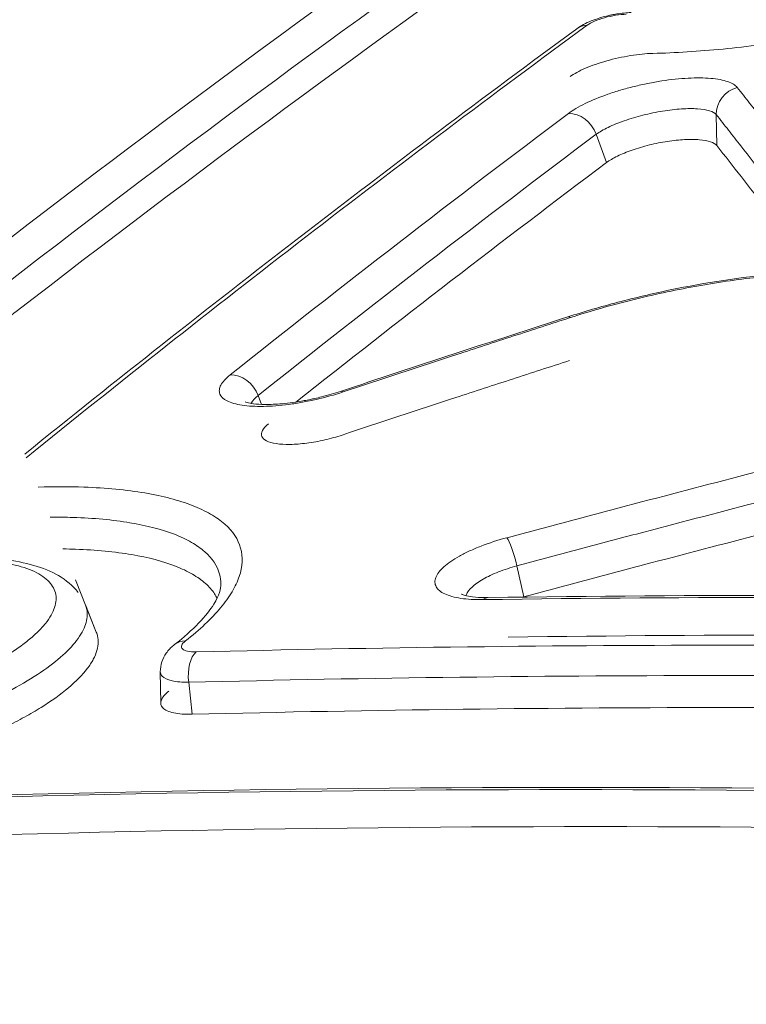
# Model space of a CAD drawing. Extents: x 0 to 25200, y -53460 to 17820.
# Drawn here: x 7064 to 7086, y -4663 to -4634 of the extents above; entities that cross this region are included whole.
import ezdxf

# ---------------------------------------------------------------- set-up
doc = ezdxf.new("R2010")
doc.units = 0
doc.header["$MEASUREMENT"] = 0
doc.header["$PDMODE"] = 1
doc.layers.get('0').update_dxf_attribs({"linetype": 'CONTINUOUS'})
doc.layers.get('DefPoints').update_dxf_attribs({"linetype": 'CONTINUOUS'})
for name, color, linetype, lineweight in [('FRAM3', 1, 'CONTINUOUS', 50), ('外形線', 7, 'CONTINUOUS', 18), ('寸法線', 3, 'CONTINUOUS', 18)]:
    doc.layers.add(name, color=color, linetype=linetype, lineweight=lineweight)
doc.styles.get("Standard").update_dxf_attribs({"font": 'TXT.SHX', "bigfont": 'bigfont.shx'})
doc.dimstyles.new('60ベース', dxfattribs={"dimscale": 60, "dimtxt": 3, "dimasz": 3, "dimexe": 0, "dimexo": 1, "dimgap": 1, "dimtad": 3, "dimdec": 1, "dimdsep": 46, "dimtxsty": 'STANDARD', "dimblk": 'DOTSMALL', "dimcen": 0, "dimclrd": 256, "dimclre": 256, "dimclrt": 7, "dimadec": 3, "dimazin": 2, "dimtfac": 1, "dimtdec": 1, "dimtix": 1, "dimtmove": 2, "dimatfit": 2, "dimldrblk": 'OPEN', "dimfxl": 1, "dimtolj": 1, "dimlwd": -1, "dimlwe": -1, "dimarcsym": 0})

# ---------------------------------------------------------------- blocks, each defined once
blk = doc.blocks.new('_DotSmall')
at = {"layer": 'FRAM3', "color": 0, "const_width": 0.5}
blk.add_lwpolyline([(-0.0625, 0, 1), (0.0625, 0, 1)], format="xyb", close=True, dxfattribs=at)
blk = doc.blocks.new('*D112')
at = {"layer": 'DefPoints', "color": 0}
for p in [(7639.788, -2510), (7639.788, -3301.795), (5740, -6652.9)]:
    blk.add_point(p, dxfattribs=at)
at = {"layer": '寸法線'}
for p, q in [((5740, -6592.9), (5740, -2510)), ((5740, -2510), (7639.788, -2510)), ((7639.788, -3241.795), (7639.788, -2510))]:
    blk.add_line(p, q, dxfattribs=at)
at = {"layer": '寸法線', "xscale": 180, "yscale": 180, "zscale": 180, "rotation": 180}
blk.add_blockref('_DotSmall', (5740, -2510), dxfattribs=at)
at = {"layer": '寸法線', "xscale": 180, "yscale": 180, "zscale": 180}
blk.add_blockref('_DotSmall', (7639.788, -2510), dxfattribs=at)
at = {"layer": '寸法線', "color": 7, "insert": (6689.894, -2360), "char_height": 180, "attachment_point": 5}
blk.add_mtext('\\A1;(1900)', dxfattribs=at)
blk = doc.blocks.new('_OPEN')
at = {"color": 0, "linetype": 'ByBlock'}
for p, q in [((-1, 0.16667), (0, 0)), ((0, 0), (-1, -0.16667)), ((0, 0), (-1, 0))]:
    blk.add_line(p, q, dxfattribs=at)
blk = doc.blocks.new('*D117')
at = {"layer": 'DefPoints', "color": 0}
for p in [(12219.276, -2010), (5740, -6652.9), (12219.276, -6652.9)]:
    blk.add_point(p, dxfattribs=at)
at = {"layer": '寸法線'}
for p, q in [((5740, -6592.9), (5740, -2010)), ((5740, -2010), (12219.276, -2010)), ((12219.276, -6592.9), (12219.276, -2010))]:
    blk.add_line(p, q, dxfattribs=at)
at = {"layer": '寸法線', "xscale": 180, "yscale": 180, "zscale": 180, "rotation": 180}
blk.add_blockref('_DotSmall', (5740, -2010), dxfattribs=at)
at = {"layer": '寸法線', "xscale": 180, "yscale": 180, "zscale": 180}
blk.add_blockref('_DotSmall', (12219.276, -2010), dxfattribs=at)
at = {"layer": '寸法線', "color": 7, "insert": (8979.638, -1860), "char_height": 180, "attachment_point": 5}
blk.add_mtext('\\A1;(6479)', dxfattribs=at)

msp = doc.modelspace()

# ---------------------------------------------------------------- linework, layer by layer
at = {"layer": '外形線', "extrusion": (0, 1, 0)}
for p, q in [((7085.02991612, -4637.70344865), (7085.01484496, -4636.79089668)), ((7081.78095619, -4638.20390582), (7081.47639864, -4637.36948979)), ((7071.61201617, -4645.32777702), (7071.51717968, -4645.0676675)), ((7079.3460818, -4650.99526231), (7079.14038526, -4650.08470616)), ((7066.13378039, -4650.49847989), (7066.75126913, -4652.03589099)), ((7066.42927736, -4651.23420234), (7066.75126913, -4652.03589099)), ((7068.64785537, -4654.13060039), (7068.63587047, -4653.21093867)), ((7069.56989779, -4654.45982413), (7069.47179283, -4653.51577835))]:
    msp.add_line(p, q, dxfattribs=at)
at = {"layer": '外形線'}
for centre, major_axis, ratio, start_param, end_param in [((7081.37722475, -4634.89823625), (-0.46977012, 0.63980862), 0.812970344, -0.497751963, -0.0000000077), ((7085.7929306, -4636.73311594), (0.62360512, 0.49107605), 0.9483188483, 1.1356620736, 2.5238299481), ((7080.88151971, -4643.50740531), (-0.2442224, 0.75524463), 0.2886922405, -0.3240740368, 0.0000000053), ((7074.19204069, -4645.69883734), (-0.24998751, 0.75335602), 0.2861545787, -0.3250986324, 0.0000000045), ((7069.54211389, -4653.03022308), (-0.48531717, 0.62520452), 0.7754374851, 0.0017359134, 0.0017500241), ((7069.54408224, -4653.03158947), (-0.48813286, 0.62591162), 0.7754382686, -0.5381356818, -0.0000133814)]:
    msp.add_ellipse(centre, major_axis=major_axis, ratio=ratio, start_param=start_param, end_param=end_param, dxfattribs=at)
at = {"layer": '外形線', "extrusion": (1e-16, 0, -1)}
for centre, major_axis, ratio, start_param, end_param in [((7080.82365721, -4637.49857007), (-0.47646738, 0.63483689), 0.8108168187, 0.5106555353, 1.9428966534), ((7070.86568806, -4645.1957436), (-0.49417157, 0.62115497), 0.8046992721, 0.5331808082, 1.9657092167), ((7079.00943669, -4649.9900524), (-0.20549722, 0.76668764), 0.1301091594, 0.3312027145, 1.7293539523), ((7078.30362382, -4651.81409223), (-0.01131963, 0.79366927), 0.50422214, -0.3883883338, 0.0000005876), ((7069.86302064, -4653.35333413), (-0.01970635, 0.79350532), 0.5072877558, 4.5188283562, 5.8967562012)]:
    msp.add_ellipse(centre, major_axis=major_axis, ratio=ratio, start_param=start_param, end_param=end_param, dxfattribs=at)
at = {"layer": '外形線'}
for points, knots in [([(7062.59204084, -4641.68032744), (7062.81504347, -4641.50718163), (7063.03810361, -4641.33432939), (7068.52595618, -4637.0900371), (7073.82105832, -4633.18299163), (7079.14648521, -4629.4405654)], [0.032431194081, 0.032431194081, 0.032431194081, 0.032431194081, 0.033866441378, 0.033866441378, 0.067732882757, 0.067732882757, 0.067732882757, 0.067732882757]), ([(7079.96863862, -4630.05820039), (7074.6471866, -4633.79797792), (7069.35476238, -4637.70315325), (7063.72105018, -4642.06037536), (7063.34892655, -4642.34912486), (7062.97696099, -4642.63869396)], [-0.00000006, -0.00000006, -0.00000006, -0.00000006, 0.033842978008, 0.033842978008, 0.036237592029, 0.036237592029, 0.036237592029, 0.036237592029]), ([(7098.80901798, -4630.657614), (7098.46770338, -4630.91853322), (7098.06086209, -4631.17872795), (7097.35614745, -4631.56799436), (7097.10537173, -4631.69757795), (7096.57116214, -4631.95640079), (7096.28833041, -4632.08523852), (7095.41041708, -4632.46235603), (7094.78033333, -4632.70426284), (7093.7674788, -4633.05285459), (7093.41669673, -4633.16715681), (7092.7072565, -4633.38596281), (7091.98721414, -4633.59602617), (7091.24640677, -4633.78900018), (7090.49510078, -4633.97335106), (7090.11212086, -4634.06165418), (7088.96248546, -4634.30974138), (7088.20163468, -4634.45176202), (7086.69081913, -4634.69038966), (7085.9345619, -4634.78724667), (7084.49536427, -4634.92632383), (7083.80575355, -4634.96997268), (7083.14706924, -4634.98692674)], [0, 0, 0, 0, 0.002327999266, 0.002327999266, 0.003491998899, 0.003491998899, 0.004655998532, 0.004655998532, 0.006983997798, 0.006983997798, 0.008147997431, 0.008147997431, 0.009311997064, 0.010475996697, 0.010475996697, 0.01163999633, 0.01163999633, 0.013967995596, 0.013967995596, 0.016295994862, 0.016295994862, 0.018623994128, 0.018623994128, 0.018623994128, 0.018623994128]), ([(7063.29885169, -4643.44013099), (7063.66316487, -4643.1565804), (7064.02763228, -4642.87381468), (7069.65392128, -4638.52271267), (7074.94598777, -4634.61831089), (7080.26841189, -4630.87856126)], [0.031501444545, 0.031501444545, 0.031501444545, 0.031501444545, 0.033846957581, 0.033846957581, 0.067693915161, 0.067693915161, 0.067693915161, 0.067693915161]), ([(7080.90745463, -4634.25842763), (7081.0336414, -4634.1657738), (7081.1728524, -4634.09431264), (7081.48699523, -4633.96673122), (7081.66688235, -4633.91151692), (7081.85688957, -4633.86813699), (7081.86592398, -4633.86610929), (7081.87835584, -4633.86336787), (7081.88174731, -4633.86262498), (7081.89022827, -4633.86077914), (7081.89531902, -4633.859682), (7081.91569071, -4633.85533512), (7081.93098805, -4633.85216905), (7081.99224852, -4633.83988603), (7082.03832711, -4633.8315451), (7082.22717798, -4633.80102843), (7082.36936022, -4633.78684452), (7082.50292646, -4633.7834128)], [0.0000014738, 0.0000014738, 0.0000014738, 0.0000014738, 0.05431159692, 0.05431159692, 0.11001663055, 0.11001663055, 0.11279424132, 0.11279424132, 0.11383579509, 0.11383579509, 0.11539813977, 0.11539813977, 0.12008581, 0.12008581, 0.13416619799, 0.13416619799, 0.17813752205, 0.17813752205, 0.17813752205, 0.17813752205]), ([(7082.35992999, -4633.83213953), (7082.26444678, -4633.8345955), (7082.15891349, -4633.84501464), (7081.93986633, -4633.88022261), (7081.82700548, -4633.90505293), (7081.61429741, -4633.96466641), (7081.51282905, -4633.99995554), (7081.33967284, -4634.07452829), (7081.26633705, -4634.11441316), (7081.21280164, -4634.15372011)], [0, 0, 0, 0, 0.0003374527533, 0.0003374527533, 0.0006749055066, 0.0006749055066, 0.0010123582599, 0.0010123582599, 0.0013498110132, 0.0013498110132, 0.0013498110132, 0.0013498110132]), ([(7080.70904429, -4635.67074072), (7080.76595181, -4635.62895891), (7080.83237071, -4635.58743622), (7080.98347332, -4635.5048894), (7081.06930528, -4635.4634002), (7081.2540773, -4635.38372911), (7081.35278013, -4635.34551709), (7081.56280944, -4635.27234061), (7081.674401, -4635.23740314), (7082.01342247, -4635.14226231), (7082.25413697, -4635.0892813), (7082.60166454, -4635.03329888), (7082.71737816, -4635.01817292), (7082.93936428, -4634.99634052), (7083.0456269, -4634.98953779), (7083.14706924, -4634.98692674)], [0, 0, 0, 0, 0.0003585579536, 0.0003585579536, 0.0007171159071, 0.0007171159071, 0.0010756738607, 0.0010756738607, 0.0014342318142, 0.0014342318142, 0.0021513477213, 0.0021513477213, 0.0025099056749, 0.0025099056749, 0.0028684636284, 0.0028684636284, 0.0028684636284, 0.0028684636284]), ([(7080.65955254, -4636.75590553), (7080.7909819, -4636.65726468), (7080.955374, -4636.55982674), (7081.34914033, -4636.36733331), (7081.57292889, -4636.27534597), (7081.93876107, -4636.14770916), (7082.06689631, -4636.10656169), (7082.32588833, -4636.0301245), (7082.45772499, -4635.9944626), (7082.7260709, -4635.92824556), (7082.86378281, -4635.8974699), (7083.13643477, -4635.84285487), (7083.27162957, -4635.81888875), (7083.67387797, -4635.75685133), (7083.93942481, -4635.72876872), (7084.42645003, -4635.7031921), (7084.65511982, -4635.70533719), (7084.95011613, -4635.73071137), (7085.04124239, -4635.74278549), (7085.20873763, -4635.77433644), (7085.28462342, -4635.79382549), (7085.48236887, -4635.86147394), (7085.57834749, -4635.91985622), (7085.6335002, -4635.98984343)], [0, 0, 0, 0, 0.000830304735, 0.000830304735, 0.0016606094701, 0.0016606094701, 0.0020757618376, 0.0020757618376, 0.0024909142051, 0.0024909142051, 0.0029060665726, 0.0029060665726, 0.0033212189402, 0.0033212189402, 0.0041515236752, 0.0041515236752, 0.0049818284102, 0.0049818284102, 0.0053969807778, 0.0053969807778, 0.0058121331453, 0.0058121331453, 0.0066424378803, 0.0066424378803, 0.0066424378803, 0.0066424378803]), ([(7085.6335002, -4635.98984343), (7085.75403032, -4636.14279272), (7085.87467372, -4636.29629147), (7085.99543011, -4636.45033942), (7086.11618652, -4636.60438741), (7086.23705605, -4636.75898473), (7086.35803838, -4636.91413118), (7086.59971919, -4637.22406001), (7086.84185087, -4637.53618095), (7087.08443114, -4637.85049224)], [0, 0, 0, 0, 0.0018407667856, 0.0018407667856, 0.0018407667856, 0.0036815340669, 0.0036815340669, 0.0036815340669, 0.0073587544876, 0.0073587544876, 0.0073587544876, 0.0073587544876]), ([(7085.01484496, -4636.79089668), (7084.97568898, -4636.74396902), (7084.90752449, -4636.70541425), (7084.72038519, -4636.64709054), (7084.5995427, -4636.6272736), (7084.32033606, -4636.60878242), (7084.15796718, -4636.60991143), (7083.81208739, -4636.63305413), (7083.6234317, -4636.65513605), (7083.24219656, -4636.71761606), (7083.0450379, -4636.75857675), (7082.66317688, -4636.85489687), (7082.47609888, -4636.91068396), (7082.12861716, -4637.0320843), (7081.96910176, -4637.09723746), (7081.6880701, -4637.23269417), (7081.57049406, -4637.3008892), (7081.47639864, -4637.36948979)], [-0.00000006, -0.00000006, -0.00000006, -0.00000006, 0.0005993737952, 0.0005993737952, 0.0011988075904, 0.0011988075904, 0.0017982413856, 0.0017982413856, 0.0023976751808, 0.0023976751808, 0.002997108976, 0.002997108976, 0.0035965427713, 0.0035965427713, 0.0041959765665, 0.0041959765665, 0.0047954103617, 0.0047954103617, 0.0047954103617, 0.0047954103617]), ([(7086.46393468, -4638.65053381), (7086.46393073, -4638.65052868), (7086.46392677, -4638.65052355), (7086.46392281, -4638.65051843), (7086.22165408, -4638.33638461), (7085.97983348, -4638.02443924), (7085.73846334, -4637.71468406), (7085.61763451, -4637.55962196), (7085.49691838, -4637.40510851), (7085.37631528, -4637.25114393), (7085.25571611, -4637.09718438), (7085.13522983, -4636.94377354), (7085.01485674, -4636.79091164), (7085.01485282, -4636.79090666), (7085.01484889, -4636.79090167), (7085.01484496, -4636.79089668)], [-0.00000006, -0.00000006, -0.00000006, -0.00000006, 0, 0, 0, 0.003674653067, 0.003674653067, 0.003674653067, 0.0055141659215, 0.0055141659215, 0.0055141659215, 0.0073536186991, 0.0073536186991, 0.0073536186991, 0.0073536786991, 0.0073536786991, 0.0073536786991, 0.0073536786991]), ([(7081.78095619, -4638.20390582), (7081.86680893, -4638.13947642), (7081.9741877, -4638.0758391), (7082.23138178, -4637.95013067), (7082.37756256, -4637.8900574), (7082.69617038, -4637.77892614), (7082.86787581, -4637.72825379), (7083.21845806, -4637.64176898), (7083.39961021, -4637.60547721), (7083.74996149, -4637.5514513), (7083.92343272, -4637.53310423), (7084.24156712, -4637.51638107), (7084.39094262, -4637.51776863), (7084.64784843, -4637.53983176), (7084.75904761, -4637.56078035), (7084.93124044, -4637.61965004), (7084.99391035, -4637.65775786), (7085.02991612, -4637.70344865)], [0, 0, 0, 0, 0.000542372886, 0.000542372886, 0.0010847457719, 0.0010847457719, 0.0016271186579, 0.0016271186579, 0.0021694915438, 0.0021694915438, 0.0027118644298, 0.0027118644298, 0.0032542373157, 0.0032542373157, 0.0037966102017, 0.0037966102017, 0.0043389830876, 0.0043389830876, 0.0043389830876, 0.0043389830876]), ([(7080.6372973, -4642.75216068), (7081.11692849, -4642.597063), (7081.61332289, -4642.45167522), (7082.62230969, -4642.18570985), (7083.13820813, -4642.06423645), (7084.69722166, -4641.74035291), (7085.7616898, -4641.57875108), (7087.75369093, -4641.3928565), (7088.70737052, -4641.36473865), (7090.42149185, -4641.44427958), (7091.19747953, -4641.55393926), (7092.53363847, -4641.93289132), (7093.10482025, -4642.20968254), (7093.66977652, -4642.81196501), (7093.80331487, -4643.01178686), (7093.89135289, -4643.23098107)], [0, 0, 0, 0, 0.1575664052, 0.1575664052, 0.3157493531, 0.3157493531, 0.6353859738, 0.6353859738, 0.9512221741, 0.9512221741, 1.2728107377, 1.2728107377, 1.6135617654, 1.6135617654, 1.7484210935, 1.7484210935, 1.7484210935, 1.7484210935]), ([(7085.89833442, -4647.39615844), (7086.51383352, -4647.23632823), (7087.10517214, -4647.06115636), (7087.95735368, -4646.77621214), (7088.23556399, -4646.67750399), (7088.77994876, -4646.47240886), (7089.04522671, -4646.36627369), (7089.80473066, -4646.04365518), (7090.26920463, -4645.82071938), (7090.90266732, -4645.47439233), (7091.10409767, -4645.35638322), (7091.47652919, -4645.12135082), (7091.64850535, -4645.00386805), (7091.9650534, -4644.76896863), (7092.10950644, -4644.65155118), (7092.37044834, -4644.41678155), (7092.4874485, -4644.29882322), (7092.79086805, -4643.94956821), (7092.92899042, -4643.72504267), (7093.0802803, -4643.29223436), (7093.09195621, -4643.08223435), (7092.98596288, -4642.69676093), (7092.87010714, -4642.5192553), (7092.60007938, -4642.27640209), (7092.49389963, -4642.199509), (7092.25383315, -4642.05726116), (7092.1194618, -4641.9914178), (7091.82293055, -4641.86998478), (7091.66065203, -4641.81443741), (7091.30755437, -4641.71388368), (7091.11555434, -4641.66870243), (7090.50779599, -4641.55202287), (7090.05904506, -4641.49831824), (7089.32136259, -4641.45348301), (7089.06340086, -4641.44452823), (7088.53064685, -4641.43917007), (7088.25780673, -4641.4427208), (7087.42048305, -4641.47149888), (7086.83739507, -4641.51466198), (7085.61972197, -4641.65060125), (7085.00282934, -4641.74154199), (7084.07382068, -4641.909924), (7083.76308982, -4641.97147248), (7083.13944949, -4642.10567411), (7082.82638125, -4642.17844259), (7081.90372137, -4642.40893724), (7081.30381952, -4642.58007969), (7080.71943864, -4642.76902317)], [0, 0, 0, 0, 0.001897424039, 0.001897424039, 0.002846136058, 0.002846136058, 0.003794848078, 0.003794848078, 0.005692272116, 0.005692272116, 0.006640984136, 0.006640984136, 0.007589696155, 0.007589696155, 0.008538408175, 0.008538408175, 0.009487120194, 0.009487120194, 0.011384544233, 0.011384544233, 0.013281968272, 0.013281968272, 0.01517939231, 0.01517939231, 0.01612810433, 0.01612810433, 0.017076816349, 0.017076816349, 0.018025528369, 0.018025528369, 0.018974240388, 0.018974240388, 0.020871664427, 0.020871664427, 0.021820376446, 0.021820376446, 0.022769088466, 0.022769088466, 0.024666512505, 0.024666512505, 0.026563936543, 0.026563936543, 0.027512648563, 0.027512648563, 0.028461360582, 0.028461360582, 0.030358784621, 0.030358784621, 0.030358784621, 0.030358784621]), ([(7080.71943864, -4642.76902317), (7080.16068575, -4642.94968054), (7079.60204951, -4643.13088943), (7079.04353161, -4643.31264984), (7078.48501327, -4643.49441039), (7077.92661274, -4643.67672265), (7077.36833173, -4643.85958663), (7076.25307723, -4644.22488631), (7075.13829651, -4644.59238876), (7074.02400327, -4644.96209422)], [0, 0, 0, 0, 0.0018399766352, 0.0018399766352, 0.0018399766352, 0.0036799547748, 0.0036799547748, 0.0036799547748, 0.007355606965, 0.007355606965, 0.007355606965, 0.007355606965]), ([(7080.68668398, -4644.03782711), (7080.12852243, -4644.2184132), (7079.57047764, -4644.3995508), (7079.01255129, -4644.58123991), (7078.45462494, -4644.76292903), (7077.89681651, -4644.94516985), (7077.33912769, -4645.12796239), (7076.22432876, -4645.4933578), (7075.11000467, -4645.86095908), (7073.99616898, -4646.23076574)], [0, 0, 0, 0, 0.0018381643648, 0.0018381643648, 0.0018381643648, 0.0036763287325, 0.0036763287325, 0.0036763287325, 0.0073507552979, 0.0073507552979, 0.0073507552979, 0.0073507552979]), ([(7074.02400327, -4644.96209422), (7073.76867309, -4645.04680887), (7073.5047968, -4645.12026466), (7073.0963685, -4645.21384678), (7072.95907789, -4645.2419405), (7072.68927361, -4645.2906434), (7072.55571757, -4645.31149768), (7072.29133166, -4645.34612721), (7072.16000764, -4645.35988155), (7071.90890204, -4645.37928772), (7071.7880036, -4645.38511557), (7071.55549449, -4645.38903819), (7071.44299997, -4645.38705632), (7071.23364797, -4645.37525602), (7071.13647275, -4645.365522), (7070.867071, -4645.3250079), (7070.71654278, -4645.28220686), (7070.49564624, -4645.17133233), (7070.42204119, -4645.10160485), (7070.37524842, -4644.98335024), (7070.36982458, -4644.941528), (7070.37980136, -4644.85295918), (7070.39540376, -4644.80630418), (7070.47204101, -4644.6636519), (7070.56371945, -4644.56246675), (7070.69416791, -4644.45868776)], [0, 0, 0, 0, 0.0008302782006, 0.0008302782006, 0.0012454173008, 0.0012454173008, 0.0016605564011, 0.0016605564011, 0.0020756955014, 0.0020756955014, 0.0024908346017, 0.0024908346017, 0.002905973702, 0.002905973702, 0.0033211128023, 0.0033211128023, 0.0041513910028, 0.0041513910028, 0.0049816692034, 0.0049816692034, 0.0053968083037, 0.0053968083037, 0.005811947404, 0.005811947404, 0.0066422256045, 0.0066422256045, 0.0066422256045, 0.0066422256045]), ([(7071.13365357, -4645.25393816), (7071.13365357, -4645.25393816), (7071.13409149, -4645.25415596), (7071.14063412, -4645.25715249), (7071.165258, -4645.26702983), (7071.24615178, -4645.28834508), (7071.30596111, -4645.30024057), (7071.47240272, -4645.32139907), (7071.58856392, -4645.32906523), (7071.86978655, -4645.33172771), (7072.04293274, -4645.3242962), (7072.43139349, -4645.288957), (7072.65386348, -4645.25819391), (7072.93553329, -4645.20642062), (7072.99447653, -4645.19490213), (7073.09758032, -4645.17357348), (7073.14179481, -4645.16404752), (7073.25216378, -4645.13930967), (7073.31832629, -4645.12362308), (7073.57506912, -4645.05940219), (7073.76420368, -4645.00449739), (7073.9420532, -4644.94548131)], [0.08315852096, 0.08315852096, 0.08315852096, 0.08315852096, 0.08857038588, 0.08857038588, 0.1241402282, 0.1241402282, 0.16383872882, 0.16383872882, 0.2153084006, 0.2153084006, 0.27609031608, 0.27609031608, 0.34487174211, 0.34487174211, 0.36297186467, 0.36297186467, 0.37654234846, 0.37654234846, 0.39690857756, 0.39690857756, 0.45612484144, 0.45612484144, 0.45612484144, 0.45612484144]), ([(7071.51717968, -4645.0676675), (7071.42417774, -4645.14146228), (7071.35858178, -4645.21313723), (7071.31828611, -4645.28664399), (7071.31495115, -4645.29320513), (7071.31189937, -4645.29972374)], [-0.00000006, -0.00000006, -0.00000006, -0.00000006, 0.00060014032301, 0.00060014032301, 0.00065934187648, 0.00065934187648, 0.00065934187648, 0.00065934187648]), ([(7073.99616898, -4646.23076574), (7073.82939284, -4646.2861374), (7073.65703333, -4646.33415614), (7073.30132317, -4646.4157282), (7073.12343493, -4646.44785937), (7072.77803283, -4646.49313995), (7072.61152937, -4646.50602711), (7072.30777587, -4646.51114834), (7072.16866643, -4646.50331373), (7071.93406058, -4646.46798537), (7071.83575219, -4646.43999685), (7071.69150711, -4646.36751), (7071.64345463, -4646.32193037), (7071.60274863, -4646.21888015), (7071.60943692, -4646.16001862), (7071.67621601, -4646.0357412), (7071.73610871, -4645.96963964), (7071.82132367, -4645.90184804)], [0, 0, 0, 0, 0.0005423578185, 0.0005423578185, 0.0010847156371, 0.0010847156371, 0.0016270734556, 0.0016270734556, 0.0021694312741, 0.0021694312741, 0.0027117890927, 0.0027117890927, 0.0032541469112, 0.0032541469112, 0.0037965047297, 0.0037965047297, 0.0043388625483, 0.0043388625483, 0.0043388625483, 0.0043388625483]), ([(7078.84754562, -4649.25633838), (7079.43489705, -4649.09893511), (7080.02237629, -4648.94211044), (7080.60998137, -4648.78586427), (7081.19758591, -4648.62961825), (7081.7853169, -4648.47395055), (7082.37317237, -4648.3188611), (7083.54773095, -4648.00898622), (7084.72279014, -4647.70141881), (7085.89833442, -4647.39615844)], [0, 0, 0, 0, 0.0018398414435, 0.0018398414435, 0.0018398414435, 0.0036796812472, 0.0036796812472, 0.0036796812472, 0.0073557599588, 0.0073557599588, 0.0073557599588, 0.0073557599588]), ([(7065.03586193, -4647.7649044), (7065.50819751, -4647.75046138), (7065.9584736, -4647.75114569), (7066.71176383, -4647.77808303), (7067.02382705, -4647.79813286), (7067.62267589, -4647.85554365), (7067.91049466, -4647.89318347), (7068.71571741, -4648.02985496), (7069.18186932, -4648.15266332), (7069.77577533, -4648.38397675), (7069.95692233, -4648.46953339), (7070.27760803, -4648.65435516), (7070.41692117, -4648.7532463), (7070.77352531, -4649.06878066), (7070.93013611, -4649.30408356), (7071.07428888, -4649.82646823), (7071.0592738, -4650.10436783), (7070.91127746, -4650.54509129), (7070.84086592, -4650.69601497), (7070.65666617, -4651.0061113), (7070.54288753, -4651.16487035), (7070.14352162, -4651.64341895), (7069.79880317, -4651.9686213), (7069.37370165, -4652.30013708)], [0.00085403631, 0.00085403631, 0.00085403631, 0.00085403631, 0.002519892888, 0.002519892888, 0.003779839332, 0.003779839332, 0.005039785776, 0.005039785776, 0.007559678665, 0.007559678665, 0.008819625109, 0.008819625109, 0.010079571553, 0.010079571553, 0.012599464441, 0.012599464441, 0.015119357329, 0.015119357329, 0.016379303773, 0.016379303773, 0.017639250218, 0.017639250218, 0.020159143106, 0.020159143106, 0.020159143106, 0.020159143106]), ([(7086.18586649, -4648.22563276), (7085.01120639, -4648.53071309), (7083.83703097, -4648.83809841), (7082.66335572, -4649.14778918), (7082.07594297, -4649.30278632), (7081.48865459, -4649.45836119), (7080.90149254, -4649.6145139), (7080.31434956, -4649.77066154), (7079.72733231, -4649.92738711), (7079.14044273, -4650.08469076), (7079.14042357, -4650.08469589), (7079.14040443, -4650.08470103), (7079.14038526, -4650.08470616)], [0, 0, 0, 0, 0.003673404154, 0.003673404154, 0.003673404154, 0.0055119034656, 0.0055119034656, 0.0055119034656, 0.0073503430563, 0.0073503430563, 0.0073503430563, 0.0073504030563, 0.0073504030563, 0.0073504030563, 0.0073504030563]), ([(7070.42284433, -4650.62680383), (7070.4215221, -4650.5253107), (7070.40765145, -4650.42624997), (7070.3137385, -4650.0855073), (7070.1673588, -4649.86578358), (7069.83394266, -4649.57152924), (7069.70367596, -4649.47937613), (7069.40379285, -4649.30733516), (7069.23437973, -4649.22777367), (7068.6789311, -4649.01294839), (7068.24294522, -4648.89933781), (7067.48980168, -4648.77369666), (7067.22058951, -4648.73928427), (7066.66045237, -4648.68724273), (7066.36856595, -4648.66937528), (7065.84655969, -4648.65226674), (7065.62203582, -4648.64920161), (7065.39147449, -4648.65030146)], [0.006178254561, 0.006178254561, 0.006178254561, 0.006178254561, 0.007116631788, 0.007116631788, 0.009488862384, 0.009488862384, 0.010674977682, 0.010674977682, 0.01186109298, 0.01186109298, 0.014233323576, 0.014233323576, 0.015419438874, 0.015419438874, 0.016605554172, 0.016605554172, 0.017460057646, 0.017460057646, 0.017460057646, 0.017460057646]), ([(7078.14159807, -4651.08169643), (7077.89926069, -4651.08515315), (7077.6826215, -4651.07239405), (7077.39564154, -4651.02928149), (7077.30725712, -4651.01088243), (7077.14921627, -4650.96715634), (7077.07881201, -4650.94172652), (7076.95545592, -4650.88363839), (7076.90247978, -4650.85077143), (7076.81779084, -4650.77989518), (7076.78548458, -4650.74167469), (7076.74090634, -4650.65967656), (7076.72868619, -4650.61547986), (7076.7254879, -4650.52378147), (7076.73425741, -4650.47625644), (7076.79114948, -4650.32873386), (7076.87149293, -4650.22281732), (7077.1050221, -4650.01142383), (7077.26169333, -4649.90282181), (7077.53900775, -4649.74775879), (7077.63874624, -4649.69706577), (7077.85316643, -4649.59771822), (7077.96761391, -4649.54926452), (7078.32188016, -4649.41189378), (7078.57873675, -4649.32837599), (7078.84754562, -4649.25633838)], [0, 0, 0, 0, 0.0008299994908, 0.0008299994908, 0.0012449992362, 0.0012449992362, 0.0016599989816, 0.0016599989816, 0.002074998727, 0.002074998727, 0.0024899984724, 0.0024899984724, 0.0029049982178, 0.0029049982178, 0.0033199979632, 0.0033199979632, 0.004149997454, 0.004149997454, 0.0049799969448, 0.0049799969448, 0.0053949966902, 0.0053949966902, 0.0058099964355, 0.0058099964355, 0.0066399959263, 0.0066399959263, 0.0066399959263, 0.0066399959263]), ([(7079.3460818, -4650.99526231), (7079.93282931, -4650.83807794), (7080.51970453, -4650.68147198), (7081.10670548, -4650.52544437), (7081.69370642, -4650.36941675), (7082.28083372, -4650.2139673), (7082.86808539, -4650.05909594), (7084.04222945, -4649.74944797), (7085.2168744, -4649.44210995), (7086.39200471, -4649.13708143)], [0, 0, 0, 0, 0.001837938779, 0.001837938779, 0.001837938779, 0.0036758775547, 0.0036758775547, 0.0036758775547, 0.0073506362974, 0.0073506362974, 0.0073506362974, 0.0073506362974]), ([(7065.76797728, -4649.58771059), (7065.8944529, -4649.58948578), (7066.01904237, -4649.59257435), (7066.44146568, -4649.60768863), (7066.72992237, -4649.62624256), (7067.28369223, -4649.67945063), (7067.54801878, -4649.71413494), (7068.28804851, -4649.83990814), (7068.71772906, -4649.95302187), (7069.26598557, -4650.16681794), (7069.43314411, -4650.24596633), (7069.72742386, -4650.41587162), (7069.98353162, -4650.59785339), (7070.16484351, -4650.80345345), (7070.26400671, -4650.95379091), (7070.28868722, -4650.99633209), (7070.31054866, -4651.03972686)], [0.0018512170612, 0.0018512170612, 0.0018512170612, 0.0018512170612, 0.0023277943799, 0.0023277943799, 0.0034916915698, 0.0034916915698, 0.0046555887597, 0.0046555887597, 0.0069833831396, 0.0069833831396, 0.0081472803296, 0.0081472803296, 0.0093111775195, 0.0104750747094, 0.0104750747094, 0.0109199884257, 0.0109199884257, 0.0109199884257, 0.0109199884257]), ([(7054.4471896, -4654.99286346), (7054.74157805, -4655.02919011), (7055.06882303, -4655.04923596), (7055.76193997, -4655.05587562), (7056.12931962, -4655.04286576), (7056.71182294, -4654.99870713), (7056.91222765, -4654.97967425), (7057.31548309, -4654.93400924), (7057.51911251, -4654.90735279), (7058.13590337, -4654.81610086), (7058.55565358, -4654.74017003), (7059.40846198, -4654.55768778), (7059.82879584, -4654.45392847), (7060.45051208, -4654.28015752), (7060.65626483, -4654.21916639), (7061.06475531, -4654.09095798), (7061.26780412, -4654.02359664), (7061.85899989, -4653.81647967), (7062.23395957, -4653.67043542), (7062.94568604, -4653.36243166), (7063.28332566, -4653.1994764), (7063.89089344, -4652.87132694), (7064.16469093, -4652.70449673), (7064.5293295, -4652.45000211), (7064.64271771, -4652.36466827), (7064.84909792, -4652.19630708), (7064.9427928, -4652.1128176), (7065.11130969, -4651.94721132), (7065.18608992, -4651.8650973), (7065.31660824, -4651.70225616), (7065.3726014, -4651.62108695), (7065.50859217, -4651.38347809), (7065.55742891, -4651.23318545), (7065.57335099, -4650.94849066), (7065.53899792, -4650.81295961), (7065.38915191, -4650.56859694), (7065.27444216, -4650.45873442), (7065.04220892, -4650.31261009), (7064.95405889, -4650.2668668), (7064.76069822, -4650.18351003), (7064.65538337, -4650.14571028), (7064.31394214, -4650.04377193), (7064.05265611, -4649.99094379), (7063.75627608, -4649.95391348)], [0.019622504961, 0.019622504961, 0.019622504961, 0.019622504961, 0.020934043551, 0.020934043551, 0.022245582142, 0.022245582142, 0.022901351437, 0.022901351437, 0.023557120732, 0.023557120732, 0.024868659322, 0.024868659322, 0.026180197912, 0.026180197912, 0.026835967207, 0.026835967207, 0.027491736502, 0.027491736502, 0.028803275093, 0.028803275093, 0.030114813683, 0.030114813683, 0.031426352273, 0.031426352273, 0.032082121568, 0.032082121568, 0.032737890863, 0.032737890863, 0.033393660158, 0.033393660158, 0.034049429454, 0.034049429454, 0.035360968044, 0.035360968044, 0.036672506634, 0.036672506634, 0.037984045224, 0.037984045224, 0.038639814519, 0.038639814519, 0.039295583814, 0.039295583814, 0.040607122405, 0.040607122405, 0.040607122405, 0.040607122405]), ([(7064.03146531, -4649.89934405), (7064.65948516, -4649.97784613), (7065.19923292, -4650.12133517), (7065.85791117, -4650.50113719), (7066.06071869, -4650.66658456), (7066.2171801, -4650.86797441)], [0, 0, 0, 0, 0.26322988402, 0.26322988402, 0.3953113784, 0.3953113784, 0.3953113784, 0.3953113784]), ([(7079.14038526, -4650.08470616), (7078.94933621, -4650.13744042), (7078.76654665, -4650.19845943), (7078.43072741, -4650.33166842), (7078.27572093, -4650.40497609), (7078.01292893, -4650.55460824), (7077.9016, -4650.6330546), (7077.73565674, -4650.78541357), (7077.67857856, -4650.86159495), (7077.6472822, -4650.94362657), (7077.6436887, -4650.9549615), (7077.64086462, -4650.96617717)], [-0.00000006, -0.00000006, -0.00000006, -0.00000006, 0.00059952634, 0.00059952634, 0.00119911268, 0.00119911268, 0.00179869902, 0.00179869902, 0.00239828536, 0.00239828536, 0.0024954102609, 0.0024954102609, 0.0024954102609, 0.0024954102609]), ([(7069.05594905, -4652.40567811), (7069.61024158, -4651.9733984), (7070.0054742, -4651.5493883), (7070.37724023, -4650.95157694), (7070.42448385, -4650.75218171), (7070.42284911, -4650.62680278)], [0, 0, 0, 0, 0.35196884135, 0.35196884135, 0.63153797507, 0.63153797507, 0.63153797507, 0.63153797507]), ([(7077.51226675, -4650.92393745), (7077.51226676, -4650.92393746), (7077.51501504, -4650.92553067), (7077.53622581, -4650.93515323), (7077.56862486, -4650.9475304), (7077.6698364, -4650.97418696), (7077.74588718, -4650.98887261), (7077.94240011, -4651.01268021), (7078.07109398, -4651.0203859), (7078.23841452, -4651.02095879), (7078.26515532, -4651.02081014), (7078.29230442, -4651.02042296)], [0.07699996277, 0.07699996277, 0.07699996277, 0.07699996277, 0.09305656519, 0.09305656519, 0.12971356715, 0.12971356715, 0.1734699728, 0.1734699728, 0.22638908032, 0.22638908032, 0.23624526493, 0.23624526493, 0.23624526493, 0.23624526493]), ([(7066.42926385, -4651.23420778), (7066.4478738, -4651.28057979), (7066.46178758, -4651.32833697), (7066.496304, -4651.51399742), (7066.48361442, -4651.65827781), (7066.40898281, -4651.88524632), (7066.37483427, -4651.96266133), (7066.28739716, -4652.12112168), (7066.23387765, -4652.20238637), (7066.04761359, -4652.44688663), (7065.88881029, -4652.61224896), (7065.5026942, -4652.94767787), (7065.27274535, -4653.11942432), (7064.757218, -4653.45673648), (7064.47193039, -4653.62272633), (7063.84669042, -4653.949473), (7063.50348748, -4654.11149434), (7062.78560411, -4654.41846369), (7062.40931181, -4654.56464453), (7061.6220269, -4654.84240175), (7061.20843501, -4654.97450672), (7060.37756124, -4655.21370569), (7059.95675072, -4655.32214527), (7059.31749485, -4655.46812607), (7059.10197555, -4655.51416771), (7058.67413689, -4655.59922998), (7058.46206653, -4655.63824468), (7057.83125211, -4655.74500203), (7057.41788192, -4655.80252232), (7056.80873739, -4655.86807306), (7056.60672733, -4655.88646849), (7056.21391143, -4655.915474), (7056.02236516, -4655.92619121), (7055.83550945, -4655.93326597)], [0.006301206028, 0.006301206028, 0.006301206028, 0.006301206028, 0.006768748817, 0.006768748817, 0.008085861426, 0.008085861426, 0.00874441773, 0.00874441773, 0.009402974035, 0.009402974035, 0.010720086643, 0.010720086643, 0.012037199252, 0.012037199252, 0.013354311861, 0.013354311861, 0.01467142447, 0.01467142447, 0.015988537078, 0.015988537078, 0.017305649687, 0.017305649687, 0.018622762296, 0.018622762296, 0.0192813186, 0.0192813186, 0.019939874904, 0.019939874904, 0.021256987513, 0.021256987513, 0.021915543818, 0.021915543818, 0.022574100122, 0.022574100122, 0.022574100122, 0.022574100122]), ([(7066.75125507, -4652.03589461), (7066.75906167, -4652.05531562), (7066.76603416, -4652.07491909), (7066.81875266, -4652.24484791), (7066.81811831, -4652.40544186), (7066.74613863, -4652.66197344), (7066.70991383, -4652.75062733), (7066.61430261, -4652.93036416), (7066.55509663, -4653.0214073), (7066.34416562, -4653.29796438), (7066.15943419, -4653.48687354), (7065.69858944, -4653.87408398), (7065.42834822, -4654.06723087), (7064.96942675, -4654.35346379), (7064.80727178, -4654.44844932), (7064.46422964, -4654.63755671), (7064.28238629, -4654.73211599), (7063.71935316, -4655.00878054), (7063.31863016, -4655.18535396), (7062.46723743, -4655.52305962), (7062.012501, -4655.68521057), (7061.08944781, -4655.9803793), (7060.61750427, -4656.11509592), (7059.89369306, -4656.29756898), (7059.64919748, -4656.35518197), (7059.16550418, -4656.4612706), (7058.92500124, -4656.51009654), (7058.20745237, -4656.64415857), (7057.73216978, -4656.71734841), (7056.80184711, -4656.8281212), (7056.35765318, -4656.86455989), (7055.93375005, -4656.88266663)], [0.00800188568, 0.00800188568, 0.00800188568, 0.00800188568, 0.008196748795, 0.008196748795, 0.009677585064, 0.009677585064, 0.010418003198, 0.010418003198, 0.011158421333, 0.011158421333, 0.012639257601, 0.012639257601, 0.01412009387, 0.01412009387, 0.014860512005, 0.014860512005, 0.015600930139, 0.015600930139, 0.017081766408, 0.017081766408, 0.018562602677, 0.018562602677, 0.020043438945, 0.020043438945, 0.02078385708, 0.02078385708, 0.021524275214, 0.021524275214, 0.023005111483, 0.023005111483, 0.024485947752, 0.024485947752, 0.024485947752, 0.024485947752]), ([(7068.63582634, -4653.20866792), (7068.63452865, -4653.10905321), (7068.65067383, -4653.00832481), (7068.71177536, -4652.82217273), (7068.75743313, -4652.73432839), (7068.87416184, -4652.56939064), (7068.94814146, -4652.49364728), (7069.03707798, -4652.42058391), (7069.04647245, -4652.41306841), (7069.05595587, -4652.40567279)], [0, 0, 0, 0, 0.03119087356, 0.03119087356, 0.0625670645, 0.0625670645, 0.09792823125, 0.09792823125, 0.10205855874, 0.10205855874, 0.10205855874, 0.10205855874]), ([(7069.37370165, -4652.30013708), (7069.31688602, -4652.34444478), (7069.28053806, -4652.38786497), (7069.25168745, -4652.4681951), (7069.2597711, -4652.50476207), (7069.31893929, -4652.56445209), (7069.37065168, -4652.58799569), (7069.50811193, -4652.61786284), (7069.59480088, -4652.62454938), (7069.69305852, -4652.6221089)], [0, 0, 0, 0, 0.0003374430867, 0.0003374430867, 0.0006748861735, 0.0006748861735, 0.0010123292602, 0.0010123292602, 0.001349772347, 0.001349772347, 0.001349772347, 0.001349772347]), ([(7069.47179283, -4653.51577835), (7069.28401235, -4653.51805932), (7069.11530662, -4653.50314176), (7068.85052425, -4653.44269728), (7068.75097543, -4653.39639567), (7068.66558106, -4653.3096927), (7068.64714986, -4653.27735752), (7068.6372772, -4653.23177956), (7068.63598529, -4653.22032739), (7068.63583703, -4653.20866545)], [-0.00000006, -0.00000006, -0.00000006, -0.00000006, 0.000652849482, 0.000652849482, 0.001305758964, 0.001305758964, 0.001632213705, 0.001632213705, 0.001739097853, 0.001739097853, 0.001739097853, 0.001739097853]), ([(7069.56989779, -4654.45982413), (7069.46546468, -4654.46242211), (7069.36844844, -4654.46024813), (7069.18865238, -4654.44673943), (7069.1050638, -4654.43518605), (7068.95819585, -4654.40338318), (7068.89465902, -4654.38327082), (7068.78735724, -4654.33462996), (7068.74385661, -4654.30594923), (7068.64941143, -4654.21090348), (7068.6322906, -4654.13293165), (7068.67783148, -4654.00558636), (7068.70502879, -4653.96065899), (7068.78185312, -4653.8692606), (7068.83113127, -4653.82288186), (7068.89148294, -4653.77581048)], [0, 0, 0, 0, 0.0003584966843, 0.0003584966843, 0.0007169933686, 0.0007169933686, 0.0010754900528, 0.0010754900528, 0.0014339867371, 0.0014339867371, 0.0021509801057, 0.0021509801057, 0.0025094767899, 0.0025094767899, 0.0028679734742, 0.0028679734742, 0.0028679734742, 0.0028679734742])]:
    msp.add_open_spline(points, degree=3, knots=knots, dxfattribs=at)
for points in [[(7081.21280164, -4634.15372011), (7075.67048235, -4638.22302109), (7070.1614712, -4642.4721853), (7064.6882316, -4646.89938136)], [(7064.64502181, -4646.7917985), (7070.03150971, -4642.44161333), (7075.45369858, -4638.2627682), (7080.90745463, -4634.25842763)], [(7070.69416791, -4644.45868776), (7074.00330827, -4641.82608327), (7077.32528305, -4639.25835425), (7080.65955254, -4636.75590553)], [(7081.47639864, -4637.36948979), (7078.14423185, -4639.87042127), (7074.82427237, -4642.43664527), (7071.51717968, -4645.0676675)], [(7085.02991612, -4637.70344865), (7085.51109473, -4638.31405722), (7085.99413077, -4638.93350957), (7086.47902811, -4639.561824)], [(7072.6324132, -4645.25810173), (7075.6712703, -4642.85185356), (7078.72092413, -4640.50035015), (7081.78095619, -4638.20390582)], [(7073.94205322, -4644.9454813), (7076.17187508, -4644.2055554), (7078.4036594, -4643.47444906), (7080.6372973, -4642.75216068)], [(7096.64863297, -4651.08158832), (7090.46242026, -4650.99394428), (7084.29276235, -4650.99395568), (7078.14159807, -4651.08169643)], [(7078.29230421, -4651.02042296), (7084.44472637, -4650.93267452), (7090.61627349, -4650.93266356), (7096.80367813, -4651.02031407)], [(7079.30374359, -4651.00678996), (7079.31779906, -4651.00290098), (7079.33191247, -4650.99905816), (7079.3460818, -4650.99526231)], [(7097.37731153, -4652.18785012), (7091.1958791, -4652.10021577), (7085.03102049, -4652.10022718), (7078.88467644, -4652.18795761)], [(7069.69305852, -4652.6221089), (7080.33875459, -4652.35769551), (7091.04232723, -4652.35767489), (7101.79378891, -4652.6218757)], [(7101.54636507, -4653.51554586), (7090.80386737, -4653.2516469), (7080.10854615, -4653.25166749), (7069.47179283, -4653.51577835)], [(7069.56989779, -4654.45982413), (7080.20721954, -4654.19519993), (7090.90247461, -4654.19517944), (7101.64565042, -4654.45959004)], [(7110.18541511, -4657.34413469), (7090.46648622, -4656.4567997), (7070.89374421, -4656.45693324), (7051.52952837, -4657.34467633)], [(7051.67998744, -4657.27936377), (7071.0420708, -4656.39182892), (7090.63369838, -4656.3917104), (7110.34973888, -4657.27879333)], [(7110.90001295, -4658.43562941), (7091.19621275, -4657.54843653), (7071.63877668, -4657.54856909), (7052.29009449, -4658.4361675)]]:
    msp.add_open_spline(points, degree=3, dxfattribs=at)

# ---------------------------------------------------------------- dimensions: what is measured, and where the dimension line sits
at = {"layer": '寸法線'}
for base, p2, picture, middle in [((12219.27576679, -2010), (12219.27576679, -6652.900309), '*D117', (8979.6378834, -1860)), ((7639.7878834, -2510), (7639.7878834, -3301.79478384), '*D112', (6689.8939417, -2360))]:
    dim = msp.add_linear_dim(base=base, p1=(5740, -6652.900309), p2=p2, text='(<>)', dimstyle='60ベース', override={"dimdec": 0}, dxfattribs=at)
    dim.commit()
    dim.dimension.update_dxf_attribs({"geometry": picture, "text_midpoint": middle})

doc.saveas('drawing.dxf')
